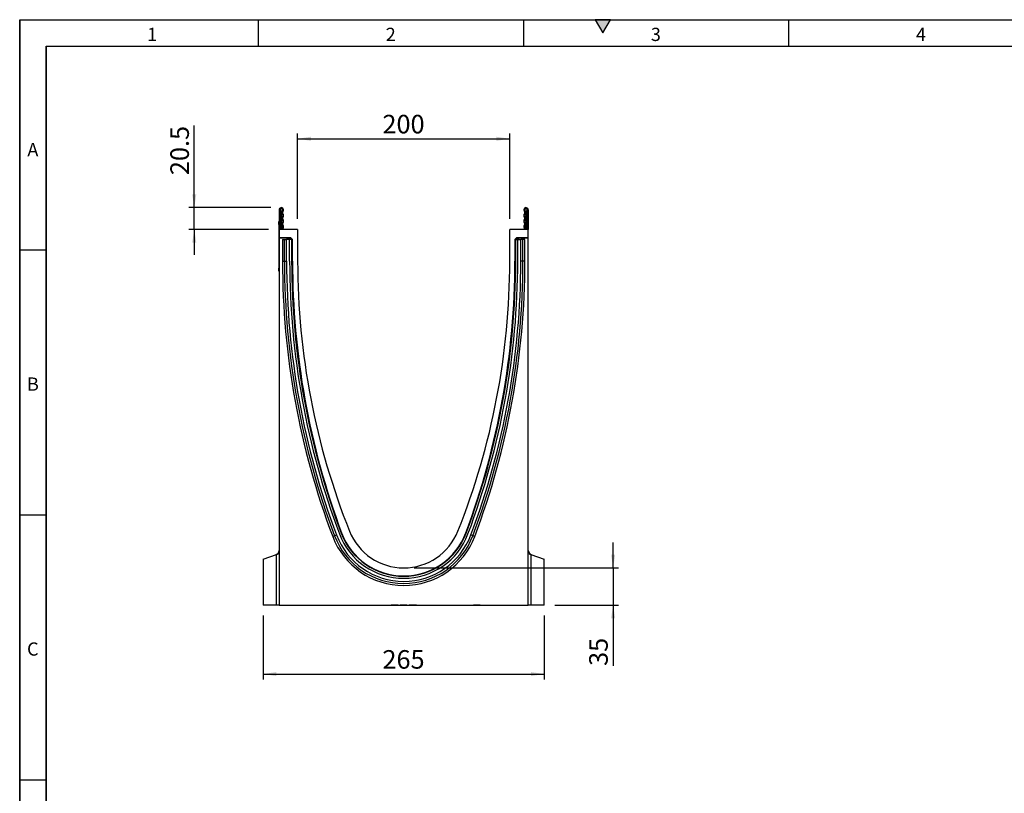
# Model space of a CAD drawing. Units: millimetres. Extents: x 75 to 2100, y 0 to 1460.
# Drawn here: x 75 to 1004, y 730 to 1460 of the extents above; entities that cross this region are included whole.
import ezdxf

# ---------------------------------------------------------------- set-up
doc = ezdxf.new("R2010")
doc.units = ezdxf.units.MM
doc.header["$LTSCALE"] = 5
doc.layers.get('0').update_dxf_attribs({"color": 1})
doc.layers.add('133572', color=7, linetype='Continuous')
doc.layers.add('DIMENSION', color=3, linetype='Continuous')
doc.styles.add('SLDTEXTSTYLE0', font='TXT', dxfattribs={"width": 0.605})
doc.dimstyles.new('SLDDIMSTYLE0', dxfattribs={"dimtxt": 17.5, "dimasz": 12.5, "dimexe": 0, "dimexo": 0.0625, "dimgap": 4.375, "dimtad": 1, "dimrnd": 1e-09, "dimzin": 12, "dimdsep": 46, "dimtxsty": 'SLDTEXTSTYLE0', "dimsah": 1, "dimcen": 0.09, "dimadec": 0, "dimazin": 3, "dimtfac": 1, "dimtofl": 0, "dimtmove": 0, "dimatfit": 3, "dimfxl": 0, "dimfrac": 2, "dimtolj": 1, "dimtzin": 12, "dimarcsym": 0})
doc.dimstyles.new('SLDDIMSTYLE2', dxfattribs={"dimtxt": 17.5, "dimasz": 12.5, "dimexe": 0, "dimexo": 0.0625, "dimgap": 4.375, "dimtad": 1, "dimdec": 1, "dimrnd": 1e-09, "dimzin": 12, "dimdsep": 46, "dimtxsty": 'SLDTEXTSTYLE0', "dimsah": 1, "dimcen": 0.09, "dimadec": 0, "dimazin": 3, "dimtfac": 1, "dimtdec": 1, "dimtmove": 0, "dimatfit": 0, "dimfxl": 0, "dimfrac": 2, "dimtolj": 1, "dimtzin": 12, "dimarcsym": 0})
doc.dimstyles.new('SLDDIMSTYLE3', dxfattribs={"dimtxt": 17.5, "dimasz": 12.5, "dimexe": 0, "dimexo": 0.0625, "dimgap": 4.375, "dimtad": 1, "dimrnd": 1e-09, "dimzin": 12, "dimdsep": 46, "dimtxsty": 'SLDTEXTSTYLE0', "dimsah": 1, "dimcen": 0.09, "dimadec": 0, "dimazin": 3, "dimtfac": 1, "dimtmove": 0, "dimatfit": 0, "dimfxl": 0, "dimfrac": 2, "dimtolj": 1, "dimtzin": 12, "dimarcsym": 0})

# ---------------------------------------------------------------- blocks, each defined once
blk = doc.blocks.new('1033406-M_004__D_5')
at = {"layer": 'DIMENSION'}
for p, q in [((239.62, 1282.62), (239.62, 1360.13)), ((311.75, 1282.62), (234.62, 1282.62)), ((239.62, 1262.12), (239.62, 1282.62)), ((309.62, 1262.12), (234.62, 1262.12)), ((239.62, 1262.12), (239.62, 1238.08))]:
    blk.add_line(p, q, dxfattribs=at)
for points in [[(239.62, 1282.62), (241.55, 1295.12), (237.7, 1295.12)], [(239.62, 1262.12), (237.7, 1249.62), (241.55, 1249.62)]]:
    blk.add_solid(points, dxfattribs=at)
at = {"layer": 'DIMENSION', "insert": (217.06, 1313.34), "char_height": 17.5, "attachment_point": 1, "rotation": 90, "style": 'SLDTEXTSTYLE0'}
blk.add_mtext('20.5', dxfattribs=at)
blk = doc.blocks.new('1033406-M_004__D_6')
at = {"layer": 'DIMENSION'}
for p, q in [((337.12, 1272.12), (337.12, 1352.62)), ((337.12, 1347.62), (537.12, 1347.62)), ((537.12, 1272.12), (537.12, 1352.62))]:
    blk.add_line(p, q, dxfattribs=at)
for points in [[(337.12, 1347.62), (349.62, 1345.7), (349.62, 1349.54)], [(537.12, 1347.62), (524.62, 1349.54), (524.62, 1345.7)]]:
    blk.add_solid(points, dxfattribs=at)
at = {"layer": 'DIMENSION', "insert": (417.07, 1370.18), "char_height": 17.5, "attachment_point": 1, "style": 'SLDTEXTSTYLE0'}
blk.add_mtext('200', dxfattribs=at)
blk = doc.blocks.new('1033406-M_004__D_7')
at = {"layer": 'DIMENSION'}
for p, q in [((304.62, 897.62), (304.62, 837.49)), ((569.62, 897.62), (569.62, 837.49)), ((304.62, 842.49), (569.62, 842.49))]:
    blk.add_line(p, q, dxfattribs=at)
for points in [[(304.62, 842.49), (317.12, 840.57), (317.12, 844.41)], [(569.62, 842.49), (557.12, 844.41), (557.12, 840.57)]]:
    blk.add_solid(points, dxfattribs=at)
at = {"layer": 'DIMENSION', "insert": (417.07, 865.05), "char_height": 17.5, "attachment_point": 1, "style": 'SLDTEXTSTYLE0'}
blk.add_mtext('265', dxfattribs=at)
blk = doc.blocks.new('1033406-M_004__D_8')
at = {"layer": 'DIMENSION'}
for p, q in [((634.62, 942.62), (634.62, 966.66)), ((447.12, 942.62), (639.62, 942.62)), ((634.62, 942.62), (634.62, 907.62)), ((579.62, 907.62), (639.62, 907.62)), ((634.62, 907.62), (634.62, 850.16))]:
    blk.add_line(p, q, dxfattribs=at)
for points in [[(634.62, 942.62), (636.55, 955.12), (632.7, 955.12)], [(634.62, 907.62), (632.7, 895.12), (636.55, 895.12)]]:
    blk.add_solid(points, dxfattribs=at)
at = {"layer": 'DIMENSION', "insert": (612.06, 850.16), "char_height": 17.5, "attachment_point": 1, "rotation": 90, "style": 'SLDTEXTSTYLE0'}
blk.add_mtext('35', dxfattribs=at)
blk = doc.blocks.new('1033406-M_004_Side_view')
for p, q in [((-183.46, 372.88), (-183.46, 354.5)), ((-182.46, 372.88), (-183.46, 372.88)), ((-182.46, 372.88), (-182.46, 354.5)), ((-182.21, 372.42), (-182.21, 370.62)), ((50.29, 370.62), (50.29, 372.42)), ((50.54, 372.88), (51.54, 372.88)), ((50.54, 372.88), (50.54, 354.5)), ((51.54, 372.88), (51.54, 354.5)), ((-182.21, 370.62), (-182.46, 370.62)), ((-182.21, 370.62), (-182.21, 354.5)), ((-181.46, 370.62), (-182.21, 370.62)), ((-181.46, 371.12), (-181.46, 370.62)), ((-181.46, 354.5), (-181.46, 370.62)), ((49.54, 370.62), (49.54, 371.12)), ((49.54, 354.5), (49.54, 370.62)), ((50.29, 370.62), (49.54, 370.62)), ((50.54, 370.62), (50.29, 370.62)), ((50.29, 354.5), (50.29, 370.62)), ((-183.66, 362), (-183.46, 362)), ((-183.66, 359), (-183.66, 362)), ((-183.66, 359), (-183.66, 318)), ((-183.46, 359), (-183.66, 359)), ((-165.96, 354.5), (-183.46, 354.5)), ((-183.46, 354.5), (-183.46, 346.6)), ((-165.96, 354.5), (-165.96, 324.5)), ((34.04, 324.5), (34.04, 354.5)), ((51.54, 354.5), (34.04, 354.5)), ((51.54, 346.6), (51.54, 354.5)), ((-172.74, 346.6), (-183.46, 346.6)), ((-183.46, 346.29), (-183.46, 346.6)), ((-173.48, 346.29), (-183.46, 346.29)), ((-183.46, 346.29), (-183.46, 0)), ((-180.27, 344.9), (-180.27, 324.5)), ((-180.27, 344.9), (-178.42, 344.9)), ((-178.42, 344.9), (-176.4, 344.9)), ((-178.42, 324.5), (-178.42, 344.9)), ((-173.51, 344.9), (-176.4, 344.9)), ((-176.4, 324.5), (-176.4, 344.9)), ((-174.48, 344.9), (-174.48, 345.29)), ((-174.34, 345.14), (-174.48, 345.29)), ((-174.34, 344.9), (-174.34, 345.14)), ((-173.34, 345.14), (-174.34, 345.14)), ((-173.51, 324.5), (-173.51, 344.9)), ((-171.61, 344.9), (-173.51, 344.9)), ((-173.48, 346.29), (-173.34, 346.14)), ((-173.34, 346.14), (-173.2, 346.14)), ((-173.34, 345.14), (-173.34, 346.14)), ((-173.34, 345.14), (-173.34, 344.9)), ((-173.2, 345.14), (-173.34, 345.14)), ((-173.2, 346.14), (-172.74, 346.6)), ((-173.2, 345.14), (-173.2, 346.14)), ((-173.2, 345.14), (-172.5, 345.85)), ((-172.96, 344.9), (-173.2, 345.14)), ((-172.04, 346.31), (-172.5, 345.85)), ((-172.5, 345.85), (-171.58, 344.93)), ((-172.04, 346.31), (-171.12, 345.39)), ((-171.61, 344.9), (-171.58, 344.93)), ((-171.61, 344.9), (-171.31, 344.9)), ((-171.61, 324.5), (-171.61, 344.9)), ((-171.58, 344.93), (-171.12, 345.39)), ((-171.55, 344.9), (-171.58, 344.93)), ((-171.31, 324.5), (-171.31, 344.9)), ((-171.31, 344.9), (-170.95, 344.9)), ((-170.83, 344.69), (-170.91, 344.61)), ((-170.83, 324.5), (-170.83, 344.69)), ((38.9, 344.68), (38.9, 324.5)), ((38.98, 344.61), (38.9, 344.68)), ((39.39, 344.9), (39.02, 344.9)), ((39.2, 345.39), (40.11, 346.31)), ((39.2, 345.39), (39.65, 344.93)), ((39.39, 324.5), (39.39, 344.9)), ((39.69, 344.9), (39.39, 344.9)), ((39.65, 344.93), (39.62, 344.9)), ((39.65, 344.93), (40.57, 345.85)), ((39.65, 344.93), (39.69, 344.9)), ((39.69, 344.9), (41.59, 344.9)), ((39.69, 324.5), (39.69, 344.9)), ((40.57, 345.85), (40.11, 346.31)), ((40.57, 345.85), (41.28, 345.14)), ((51.54, 346.6), (40.82, 346.6)), ((40.82, 346.6), (41.28, 346.14)), ((41.28, 345.14), (41.04, 344.9)), ((41.28, 346.14), (41.41, 346.14)), ((41.28, 346.14), (41.28, 345.14)), ((41.41, 345.14), (41.28, 345.14)), ((41.41, 346.14), (41.56, 346.29)), ((41.41, 346.14), (41.41, 345.14)), ((42.41, 345.14), (41.41, 345.14)), ((41.41, 344.9), (41.41, 345.14)), ((51.54, 346.29), (41.56, 346.29)), ((41.59, 324.5), (41.59, 344.9)), ((41.59, 344.9), (44.48, 344.9)), ((42.56, 345.29), (42.41, 345.14)), ((42.41, 345.14), (42.41, 344.9)), ((42.56, 345.29), (42.56, 344.9)), ((46.49, 344.9), (44.48, 344.9)), ((44.48, 324.5), (44.48, 344.9)), ((48.35, 344.9), (46.49, 344.9)), ((46.49, 324.5), (46.49, 344.9)), ((48.35, 324.5), (48.35, 344.9)), ((51.54, 346.29), (51.54, 346.6)), ((51.54, 0), (51.54, 346.29)), ((-183.66, 315), (-183.66, 318)), ((-183.66, 318), (-183.46, 318)), ((-180.27, 324.5), (-178.42, 324.5)), ((-178.42, 324.5), (-176.4, 324.5)), ((-171.61, 324.5), (-171.31, 324.5)), ((-171.31, 324.5), (-170.91, 324.5)), ((-170.91, 324.5), (-170.83, 324.5)), ((38.98, 324.5), (38.9, 324.5)), ((39.39, 324.5), (38.98, 324.5)), ((39.69, 324.5), (39.39, 324.5)), ((46.49, 324.5), (44.48, 324.5)), ((48.35, 324.5), (46.49, 324.5)), ((-183.46, 315), (-183.66, 315)), ((-132.92, 64.75), (-131.18, 65.4)), ((-131.18, 65.4), (-129.3, 66.11)), ((-124.82, 67.8), (-124.54, 67.91)), ((-124.59, 68.11), (-124.53, 68.13)), ((-124.54, 67.91), (-124.52, 67.92)), ((-7.39, 67.91), (-7.41, 67.92)), ((-7.33, 68.11), (-7.4, 68.13)), ((-7.11, 67.8), (-7.39, 67.91)), ((-0.74, 65.4), (-2.63, 66.11)), ((0.99, 64.75), (-0.74, 65.4)), ((-198.46, 43.13), (-185.84, 47.72)), ((-185.84, 47.72), (-183.46, 48.59)), ((-185.84, 0), (-185.84, 47.72)), ((51.54, 48.59), (53.92, 47.72)), ((53.92, 47.72), (66.54, 43.13)), ((53.92, 47.72), (53.92, 0)), ((-198.46, 43.13), (-198.46, 0)), ((66.54, 0), (66.54, 43.13)), ((-185.84, 0), (-198.46, 0)), ((-183.46, 0), (-185.84, 0)), ((-183.46, 0), (51.54, 0)), ((-176.91, 0), (-176.91, -0.11)), ((-176.24, -0.1), (-176.24, 0)), ((-172.71, -0.1), (-172.71, 0)), ((-172.1, -0.1), (-172.1, 0)), ((-172.05, -0.11), (-172.05, 0)), ((-172.05, -0.1), (-172.05, 0)), ((-171.73, -0.11), (-171.73, 0)), ((-171.73, -0.1), (-171.73, 0)), ((-171.49, -0.11), (-171.49, 0)), ((-171.49, -0.1), (-171.49, 0)), ((-171.28, -0.1), (-171.28, 0)), ((-171.26, -0.11), (-171.26, 0)), ((-170.72, -0.1), (-170.72, 0)), ((-170.7, -0.11), (-170.7, 0)), ((-170.07, -0.1), (-170.07, 0)), ((-170.04, -0.11), (-170.04, 0)), ((-169.84, -0.1), (-169.84, 0)), ((-168.92, -0.1), (-168.92, 0)), ((-168.55, -0.1), (-168.55, 0)), ((-168.08, -0.1), (-168.08, 0)), ((-168.05, -0.11), (-168.05, 0)), ((-167.87, -0.1), (-167.87, 0)), ((-167.21, -0.1), (-167.21, 0)), ((-167.18, -0.11), (-167.18, 0)), ((-166.69, -0.1), (-166.69, 0)), ((-166.17, -0.1), (-166.17, 0)), ((-165.99, -0.11), (-165.99, 0)), ((-165.94, -0.1), (-165.94, 0)), ((-165.17, -0.1), (-165.17, 0)), ((-164.58, -0.1), (-164.58, 0)), ((-164.35, -0.11), (-164.35, 0)), ((-162.89, -0.1), (-162.89, 0)), ((-162.35, 0), (-162.35, -0.11)), ((-162.16, -0.1), (-162.16, 0)), ((-161.53, -0.1), (-161.53, 0)), ((-159.74, -0.1), (-159.74, 0)), ((-159.69, -0.11), (-159.69, 0)), ((-159.64, -0.1), (-159.64, 0)), ((-158.08, -0.1), (-158.08, 0)), ((-157.86, -0.11), (-157.86, 0)), ((-157.29, -0.1), (-157.29, 0)), ((-156.55, -0.1), (-156.55, 0)), ((-155.64, -0.1), (-155.64, 0)), ((-155.53, -0.11), (-155.53, 0)), ((-154.12, -0.1), (-154.12, 0)), ((-153.82, -0.11), (-153.82, 0)), ((-153.32, 0), (-153.32, -0.11)), ((-153.14, -0.1), (-153.14, 0)), ((-152.53, -0.1), (-152.53, 0)), ((-151.24, -0.1), (-151.24, 0)), ((-151.05, -0.11), (-151.05, 0)), ((-150.4, -0.1), (-150.4, 0)), ((-150.09, -0.1), (-150.09, 0)), ((-149.88, -0.1), (-149.88, 0)), ((-149.35, -0.1), (-149.35, 0)), ((-149.26, -0.11), (-149.26, 0)), ((-148.61, -0.1), (-148.61, 0)), ((-148, -0.1), (-148, 0)), ((-147.89, -0.11), (-147.89, 0)), ((-147.75, -0.1), (-147.75, 0)), ((-147.23, -0.1), (-147.23, 0)), ((-147.12, -0.11), (-147.12, 0)), ((-146.43, -0.1), (-146.43, 0)), ((-145.82, -0.1), (-145.82, 0)), ((-145.71, -0.11), (-145.71, 0)), ((-145.66, -0.1), (-145.66, 0)), ((-145.48, -0.1), (-145.48, 0)), ((-144.95, -0.1), (-144.95, 0)), ((-144.83, -0.11), (-144.83, 0)), ((-144.08, -0.1), (-144.08, 0)), ((-143.45, -0.1), (-143.45, 0)), ((-143.32, -0.11), (-143.32, 0)), ((-143.31, -0.1), (-143.31, 0)), ((-143.14, -0.1), (-143.14, 0)), ((-142.6, -0.1), (-142.6, 0)), ((-142.49, -0.11), (-142.49, 0)), ((-141.73, -0.1), (-141.73, 0)), ((-141.1, -0.1), (-141.1, 0)), ((-140.97, -0.11), (-140.97, 0)), ((-140.88, -0.1), (-140.88, 0)), ((-140.73, -0.1), (-140.73, 0)), ((-140.21, -0.1), (-140.21, 0)), ((-140.08, -0.11), (-140.08, 0)), ((-139.28, -0.1), (-139.28, 0)), ((-138.67, -0.1), (-138.67, 0)), ((-138.53, -0.11), (-138.53, 0)), ((-137.84, 0), (-137.84, -0.11)), ((-137.77, -0.1), (-137.77, 0)), ((-137.37, -0.1), (-137.37, 0)), ((-136.01, -0.1), (-136.01, 0)), ((-135.93, -0.1), (-135.93, 0)), ((-135.8, -0.1), (-135.8, 0)), ((-135.28, -0.1), (-135.28, 0)), ((-135.13, -0.11), (-135.13, 0)), ((-134.27, -0.1), (-134.27, 0)), ((-133.65, -0.1), (-133.65, 0)), ((-133.49, -0.11), (-133.49, 0)), ((-133.31, -0.1), (-133.31, 0)), ((-133.26, -0.1), (-133.26, 0)), ((-133.14, -0.1), (-133.14, 0)), ((-132.61, -0.1), (-132.61, 0)), ((-132.45, -0.11), (-132.45, 0)), ((-131.57, -0.1), (-131.57, 0)), ((-130.94, -0.1), (-130.94, 0)), ((-130.77, -0.11), (-130.77, 0)), ((-129.65, 0), (-129.65, -0.11)), ((-129.6, -0.1), (-129.6, 0)), ((-129.22, -0.1), (-129.22, 0)), ((-127.96, 0), (-127.96, -0.11)), ((-127.88, -0.1), (-127.88, 0)), ((-127.35, -0.1), (-127.35, 0)), ((-127.14, -0.1), (-127.14, 0)), ((-127.11, -0.1), (-127.11, 0)), ((-126.18, -0.1), (-126.18, 0)), ((-125.55, -0.1), (-125.55, 0)), ((-125.35, -0.11), (-125.35, 0)), ((-125.16, 0), (-125.16, -0.11)), ((-125.09, -0.1), (-125.09, 0)), ((-124.57, -0.1), (-124.57, 0)), ((-124.33, -0.1), (-124.33, 0)), ((-124.23, -0.1), (-124.23, 0)), ((-123.35, -0.1), (-123.35, 0)), ((-122.73, -0.1), (-122.73, 0)), ((-122.51, -0.11), (-122.51, 0)), ((-122.2, 0), (-122.2, -0.11)), ((-122.13, -0.1), (-122.13, 0)), ((-121.61, -0.1), (-121.61, 0)), ((-121.37, -0.1), (-121.37, 0)), ((-121.28, -0.1), (-121.28, 0)), ((-120.39, -0.1), (-120.39, 0)), ((-119.77, -0.1), (-119.77, 0)), ((-119.55, -0.11), (-119.55, 0)), ((-77.89, -0.1), (-77.89, 0)), ((-74.51, -0.1), (-74.51, 0)), ((-71.14, -0.1), (-71.14, 0)), ((-69.34, 0), (-69.34, -0.1)), ((-63.04, -0.1), (-63.04, 0)), ((-60.79, 0), (-60.79, -0.1)), ((-54.04, -0.1), (-54.04, 0)), ((0, 0), (0, -0.13)), ((6, -0.13), (6, 0)), ((53.92, 0), (51.54, 0)), ((66.54, 0), (53.92, 0)), ((-176.24, -0.1), (-172.71, -0.1)), ((-176.23, -0.1), (-176.23, -0.11)), ((-175.61, -0.1), (-175.61, -0.11)), ((-175.19, -0.11), (-175.19, -0.1)), ((-174.91, -0.1), (-174.91, -0.11)), ((-173.22, -0.1), (-173.22, -0.11)), ((-172.88, -0.1), (-172.88, -0.11)), ((-172.1, -0.1), (-172.05, -0.1)), ((-172.01, -0.1), (-172.01, -0.11)), ((-171.31, -0.1), (-171.31, -0.11)), ((-170.02, -0.1), (-169.84, -0.1)), ((-169.84, -0.1), (-168.92, -0.1)), ((-169.76, -0.1), (-169.76, -0.11)), ((-168.63, -0.1), (-168.63, -0.11)), ((-168.03, -0.1), (-167.87, -0.1)), ((-168, -0.11), (-168, -0.1)), ((-166.69, -0.1), (-166.17, -0.1)), ((-165.97, -0.1), (-165.94, -0.1)), ((-165.17, -0.1), (-164.58, -0.1)), ((-164.33, -0.1), (-162.89, -0.1)), ((-164.2, -0.1), (-164.2, -0.11)), ((-162.89, -0.1), (-162.37, -0.1)), ((-162.6, -0.1), (-162.6, -0.11)), ((-158.57, -0.1), (-158.57, -0.11)), ((-157.84, -0.1), (-157.29, -0.1)), ((-157.61, -0.11), (-157.61, -0.1)), ((-156.55, -0.1), (-155.64, -0.1)), ((-156.2, -0.1), (-156.2, -0.11)), ((-153.79, -0.1), (-153.35, -0.1)), ((-152.53, -0.1), (-151.24, -0.1)), ((-152.38, -0.1), (-152.38, -0.11)), ((-151.04, -0.1), (-150.4, -0.1)), ((-150.91, -0.1), (-150.91, -0.11)), ((-150.4, -0.1), (-150.09, -0.1)), ((-150.14, -0.1), (-150.14, -0.11)), ((-149.25, -0.1), (-148.61, -0.1)), ((-148.62, -0.1), (-148.62, -0.11)), ((-147.98, -0.1), (-147.94, -0.1)), ((-147.11, -0.1), (-146.43, -0.1)), ((-146.19, -0.1), (-146.19, -0.11)), ((-145.87, -0.1), (-145.84, -0.1)), ((-145.69, -0.1), (-145.66, -0.1)), ((-144.82, -0.1), (-144.08, -0.1)), ((-143.79, -0.1), (-143.79, -0.11)), ((-143.53, -0.1), (-143.47, -0.1)), ((-142.47, -0.1), (-141.73, -0.1)), ((-141.26, -0.1), (-141.26, -0.11)), ((-141.02, -0.1), (-140.88, -0.1)), ((-140.06, -0.1), (-139.28, -0.1)), ((-137.37, -0.1), (-136.01, -0.1)), ((-136.09, -0.1), (-136.09, -0.11)), ((-136.01, -0.1), (-135.93, -0.1)), ((-135.21, -0.1), (-134.27, -0.1)), ((-135.14, -0.1), (-135.14, -0.11)), ((-133.47, -0.1), (-133.31, -0.1)), ((-133.34, -0.1), (-133.34, -0.11)), ((-133.31, -0.1), (-133.26, -0.1)), ((-132.45, -0.1), (-131.57, -0.1)), ((-129.22, -0.1), (-127.97, -0.1)), ((-127.14, -0.1), (-127.11, -0.1)), ((-127.11, -0.1), (-126.18, -0.1)), ((-126.91, -0.11), (-126.91, -0.1)), ((-126.76, -0.1), (-126.76, -0.11)), ((-125.34, -0.1), (-125.17, -0.1)), ((-124.33, -0.1), (-124.23, -0.1)), ((-124.23, -0.1), (-123.35, -0.1)), ((-123.97, -0.11), (-123.97, -0.1)), ((-123.75, -0.1), (-123.75, -0.11)), ((-122.5, -0.1), (-122.21, -0.1)), ((-121.37, -0.1), (-121.28, -0.1)), ((-121.28, -0.1), (-120.39, -0.1)), ((-120.97, -0.11), (-120.97, -0.1)), ((-74.51, -0.1), (-77.89, -0.1)), ((-71.14, -0.1), (-74.51, -0.1)), ((-63.04, -0.1), (-69.34, -0.1)), ((-54.04, -0.1), (-60.79, -0.1)), ((6, -0.13), (0, -0.13))]:
    blk.add_line(p, q)
for centre, radius, start, end in [((-181.34, 372.88), 2.12, 313.60444, 180), ((-181.34, 372.88), 1.13, 313.60444, 180), ((-181.96, 372.86), 0.5, 180, 240), ((-182.96, 371.12), 1.5, 0, 60), ((-178.89, 370.31), 2.42, 133.60444, 224.48011), ((49.41, 372.88), 2.12, 0, 226.39556), ((49.41, 372.88), 1.13, 0, 226.39556), ((46.97, 370.31), 2.42, 315.51989, 46.39556), ((51.04, 371.12), 1.5, 120, 180), ((50.04, 372.86), 0.5, 300, 0), ((-178.89, 364.93), 2.42, 135.51989, 224.48011), ((-181.63, 367.62), 1.42, 315.51989, 44.48011), ((-181.63, 362.24), 1.42, 315.51989, 44.48011), ((-178.89, 370.31), 1.42, 133.60444, 224.48011), ((-178.89, 364.93), 1.42, 135.51989, 224.48011), ((-181.63, 367.62), 2.42, 315.51989, 44.48011), ((-181.63, 362.24), 2.42, 315.51989, 44.48011), ((49.71, 367.62), 2.42, 135.51989, 224.48011), ((49.71, 362.24), 2.42, 135.51989, 224.48011), ((46.97, 370.31), 1.42, 315.51989, 46.39556), ((46.97, 364.93), 1.42, 315.51989, 44.48011), ((49.71, 367.62), 1.42, 135.51989, 224.48011), ((49.71, 362.24), 1.42, 135.51989, 224.48011), ((46.97, 364.93), 2.42, 315.51989, 44.48011), ((-178.89, 359.55), 2.42, 135.51989, 224.48011), ((-179.35, 354.36), 1.96, 132.43144, 175.96337), ((-181.63, 356.86), 1.42, 312.43144, 44.48011), ((-178.89, 359.55), 1.42, 135.51989, 224.48011), ((-179.35, 354.36), 0.962, 132.43144, 171.7451), ((-181.63, 356.86), 2.42, 312.43144, 44.48011), ((49.71, 356.86), 2.42, 135.51989, 227.56856), ((46.97, 359.55), 1.42, 315.51989, 44.48011), ((47.43, 354.36), 0.962, 8.2549, 47.56856), ((49.71, 356.86), 1.42, 135.51989, 227.56856), ((46.97, 359.55), 2.42, 315.51989, 44.48011), ((47.43, 354.36), 1.96, 4.03663, 47.56856), ((-173.34, 345.14), 1, 90.04597, 179.95403), ((-173.2, 345.14), 1, 45.01623, 89.95601), ((41.28, 345.14), 1, 90.04399, 135.023), ((41.41, 345.14), 1, 0.04597, 89.95403), ((555.82, 324.5), 736.1, 180, 200.66344), ((555.82, 324.5), 734.24, 180, 200.66344), ((555.82, 324.5), 732.23, 180, 200.66344), ((555.82, 324.5), 729.34, 180, 200.66344), ((555.82, 324.5), 727.44, 180, 200.66344), ((555.82, 324.5), 727.14, 180, 200.66344), ((562.1, 324.5), 732.93, 180, 200.47417), ((522.54, 324.5), 688.51, 180, 201.7257), ((-654.47, 324.5), 688.51, 338.2743, 0), ((-694.03, 324.5), 732.93, 339.52583, 0), ((-687.75, 324.5), 727.14, 339.33656, 0), ((-687.75, 324.5), 727.44, 339.33656, 0), ((-687.75, 324.5), 729.34, 339.33656, 0), ((-687.75, 324.5), 732.23, 339.33656, 0), ((-687.75, 324.5), 734.24, 339.33656, 0), ((-687.75, 324.5), 736.1, 339.33656, 0), ((-65.96, 90), 69.7, 200.66344, 339.33656), ((-65.96, 90), 67.69, 200.66344, 339.33656), ((-65.96, 90), 64.8, 200.66344, 339.33656), ((-65.96, 90), 62.9, 200.66344, 339.33656), ((-65.96, 90), 62.6, 200.66344, 339.33656), ((-65.96, 90), 62.52, 200.47417, 339.52583), ((-65.96, 90), 55, 201.7257, 338.2743), ((-65.96, 90), 71.56, 200.66344, 339.33656), ((-188.43, 52.1), 5, 290, 353.77842), ((56.51, 52.1), 5, 186.22158, 250)]:
    blk.add_arc(centre, radius, start, end)
for centre, major_axis, start_param, end_param in [((-173.48, 345.29), (0.708, -0.708), 2.356537, 3.926648), ((-172.74, 345.6), (-0.708, -0.708), 3.141935, 3.926648), ((-171.83, 344.68), (0.708, 0.708), 5.49813, 6.283528), ((39.9, 344.68), (0.708, -0.708), 3.141935, 3.926648), ((40.82, 345.6), (-0.708, 0.708), 5.49813, 6.283528), ((41.56, 345.29), (-0.708, -0.708), 2.356537, 3.926648)]:
    blk.add_ellipse(centre, major_axis=major_axis, ratio=0.999315, start_param=start_param, end_param=end_param)
for points, knots in [([(-176.9, -0.1), (-176.9, -0.1), (-176.9, -0.1), (-176.86, -0.1), (-176.73, -0.1), (-176.56, -0.1), (-176.4, -0.1), (-176.3, -0.1), (-176.24, -0.1)], [0, 0, 0, 0, 0.129376, 0.329139, 0.527745, 0.684766, 0.842379, 1, 1, 1, 1]), ([(-172.71, -0.1), (-172.65, -0.1), (-172.54, -0.1), (-172.36, -0.1), (-172.2, -0.1), (-172.11, -0.1), (-172.1, -0.1), (-172.1, -0.1)], [0, 0, 0, 0, 0.187146, 0.374171, 0.560122, 0.779517, 1, 1, 1, 1]), ([(-172.01, -0.1), (-171.99, -0.1), (-171.92, -0.1), (-171.83, -0.1), (-171.76, -0.1), (-171.74, -0.1), (-171.73, -0.1)], [0, 0, 0, 0, 0.127448, 0.466441, 0.733358, 1, 1, 1, 1]), ([(-171.69, -0.1), (-171.68, -0.1), (-171.61, -0.1), (-171.53, -0.1), (-171.5, -0.1), (-171.49, -0.1)], [0, 0, 0, 0, 0.104537, 0.551695, 1, 1, 1, 1]), ([(-171.45, -0.1), (-171.41, -0.1), (-171.33, -0.1), (-171.29, -0.1), (-171.28, -0.1)], [0, 0, 0, 0, 0.460132, 1, 1, 1, 1]), ([(-171.23, -0.1), (-171.16, -0.1), (-170.99, -0.1), (-170.81, -0.1), (-170.75, -0.1), (-170.72, -0.1)], [0, 0, 0, 0, 0.240878, 0.620228, 1, 1, 1, 1]), ([(-170.66, -0.1), (-170.58, -0.1), (-170.38, -0.1), (-170.18, -0.1), (-170.11, -0.1), (-170.07, -0.1)], [0, 0, 0, 0, 0.2842759, 0.6419286, 1, 1, 1, 1]), ([(-168.92, -0.1), (-168.85, -0.1), (-168.73, -0.1), (-168.6, -0.1), (-168.55, -0.1)], [0, 0, 0, 0, 0.560288, 1, 1, 1, 1]), ([(-168.55, -0.1), (-168.49, -0.1), (-168.37, -0.1), (-168.23, -0.1), (-168.13, -0.1), (-168.1, -0.1), (-168.08, -0.1)], [0, 0, 0, 0, 0.27962, 0.559572, 0.779788, 1, 1, 1, 1]), ([(-167.87, -0.1), (-167.8, -0.1), (-167.65, -0.1), (-167.43, -0.1), (-167.27, -0.1), (-167.23, -0.1), (-167.21, -0.1)], [0, 0, 0, 0, 0.280954, 0.560213, 0.779918, 1, 1, 1, 1]), ([(-167.15, -0.1), (-167.13, -0.1), (-167.05, -0.1), (-166.9, -0.1), (-166.77, -0.1), (-166.72, -0.1), (-166.69, -0.1)], [0, 0, 0, 0, 0.089046, 0.359333, 0.679085, 1, 1, 1, 1]), ([(-166.17, -0.1), (-166.14, -0.1), (-166.07, -0.1), (-166, -0.1), (-165.99, -0.1), (-165.99, -0.1)], [0, 0, 0, 0, 0.362237, 0.724397, 1, 1, 1, 1]), ([(-165.94, -0.1), (-165.89, -0.1), (-165.77, -0.1), (-165.59, -0.1), (-165.4, -0.1), (-165.26, -0.1), (-165.2, -0.1), (-165.17, -0.1)], [0, 0, 0, 0, 0.187182, 0.37394, 0.559851, 0.779605, 1, 1, 1, 1]), ([(-164.58, -0.1), (-164.52, -0.1), (-164.42, -0.1), (-164.35, -0.1), (-164.35, -0.1), (-164.35, -0.1)], [0, 0, 0, 0, 0.605452, 0.84333, 1, 1, 1, 1]), ([(-162.35, -0.1), (-162.35, -0.1), (-162.36, -0.1), (-162.33, -0.1), (-162.26, -0.1), (-162.19, -0.1), (-162.16, -0.1)], [0, 0, 0, 0, 0.00994, 0.394231, 0.697019, 1, 1, 1, 1]), ([(-162.16, -0.1), (-162.12, -0.1), (-162.03, -0.1), (-161.9, -0.1), (-161.74, -0.1), (-161.62, -0.1), (-161.53, -0.1)], [0, 0, 0, 0, 0.186545, 0.372122, 0.559086, 1, 1, 1, 1]), ([(-161.53, -0.1), (-161.43, -0.1), (-161.23, -0.1), (-160.89, -0.1), (-160.59, -0.1), (-160.32, -0.1), (-160.1, -0.1), (-159.86, -0.1), (-159.78, -0.1), (-159.74, -0.1)], [0, 0, 0, 0, 0.187092, 0.374052, 0.561087, 0.671339, 0.781635, 0.891833, 1, 1, 1, 1]), ([(-159.64, -0.1), (-159.53, -0.1), (-159.29, -0.1), (-158.95, -0.1), (-158.61, -0.1), (-158.31, -0.1), (-158.16, -0.1), (-158.08, -0.1)], [0, 0, 0, 0, 0.186793, 0.373457, 0.560114, 0.779964, 1, 1, 1, 1]), ([(-158.08, -0.1), (-158.03, -0.1), (-157.93, -0.1), (-157.86, -0.1), (-157.86, -0.1), (-157.87, -0.1)], [0, 0, 0, 0, 0.414794, 0.82927, 1, 1, 1, 1]), ([(-157.29, -0.1), (-157.24, -0.1), (-157.14, -0.1), (-156.98, -0.1), (-156.8, -0.1), (-156.66, -0.1), (-156.59, -0.1), (-156.55, -0.1)], [0, 0, 0, 0, 0.187126, 0.37394, 0.560055, 0.779679, 1, 1, 1, 1]), ([(-155.64, -0.1), (-155.61, -0.1), (-155.55, -0.1), (-155.54, -0.1), (-155.54, -0.1)], [0, 0, 0, 0, 0.559852, 1, 1, 1, 1]), ([(-155.49, -0.1), (-155.33, -0.1), (-155.04, -0.1), (-154.66, -0.1), (-154.35, -0.1), (-154.2, -0.1), (-154.12, -0.1)], [0, 0, 0, 0, 0.297194, 0.531435, 0.765616, 1, 1, 1, 1]), ([(-154.12, -0.1), (-154.06, -0.1), (-153.93, -0.1), (-153.83, -0.1), (-153.83, -0.1), (-153.83, -0.1)], [0, 0, 0, 0, 0.376261, 0.752303, 1, 1, 1, 1]), ([(-153.31, -0.1), (-153.31, -0.1), (-153.31, -0.1), (-153.27, -0.1), (-153.19, -0.1), (-153.14, -0.1)], [0, 0, 0, 0, 0.166911, 0.445409, 1, 1, 1, 1]), ([(-153.14, -0.1), (-153.09, -0.1), (-153, -0.1), (-152.87, -0.1), (-152.76, -0.1), (-152.64, -0.1), (-152.57, -0.1), (-152.53, -0.1)], [0, 0, 0, 0, 0.2490912, 0.3739889, 0.4991439, 0.7494437, 1, 1, 1, 1]), ([(-151.24, -0.1), (-151.2, -0.1), (-151.13, -0.1), (-151.06, -0.1), (-151.06, -0.1), (-151.06, -0.1)], [0, 0, 0, 0, 0.4374302, 0.8737728, 1, 1, 1, 1]), ([(-150.09, -0.1), (-150.07, -0.1), (-150.03, -0.1), (-149.92, -0.1), (-149.88, -0.1)], [0, 0, 0, 0, 0.561099, 1, 1, 1, 1]), ([(-150.03, -0.1), (-150, -0.1), (-149.96, -0.1), (-149.92, -0.1), (-149.92, -0.1)], [0, 0, 0, 0, 0.946559, 1, 1, 1, 1]), ([(-149.88, -0.1), (-149.83, -0.1), (-149.73, -0.1), (-149.57, -0.1), (-149.44, -0.1), (-149.38, -0.1), (-149.35, -0.1)], [0, 0, 0, 0, 0.27891, 0.558476, 0.779056, 1, 1, 1, 1]), ([(-149.35, -0.1), (-149.31, -0.1), (-149.26, -0.1), (-149.27, -0.1), (-149.27, -0.1)], [0, 0, 0, 0, 0.68319, 1, 1, 1, 1]), ([(-148.61, -0.1), (-148.55, -0.1), (-148.42, -0.1), (-148.25, -0.1), (-148.1, -0.1), (-148.03, -0.1), (-148, -0.1)], [0, 0, 0, 0, 0.280593, 0.561009, 0.780329, 1, 1, 1, 1]), ([(-148, -0.1), (-147.96, -0.1), (-147.9, -0.1), (-147.9, -0.1), (-147.89, -0.1)], [0, 0, 0, 0, 0.548329, 1, 1, 1, 1]), ([(-147.94, -0.1), (-147.92, -0.1), (-147.89, -0.1), (-147.79, -0.1), (-147.75, -0.1)], [0, 0, 0, 0, 0.560976, 1, 1, 1, 1]), ([(-147.75, -0.1), (-147.7, -0.1), (-147.61, -0.1), (-147.45, -0.1), (-147.32, -0.1), (-147.26, -0.1), (-147.23, -0.1)], [0, 0, 0, 0, 0.278549, 0.558382, 0.779003, 1, 1, 1, 1]), ([(-147.23, -0.1), (-147.19, -0.1), (-147.13, -0.1), (-147.13, -0.1), (-147.13, -0.1)], [0, 0, 0, 0, 0.6204002, 1, 1, 1, 1]), ([(-146.43, -0.1), (-146.37, -0.1), (-146.25, -0.1), (-146.08, -0.1), (-145.92, -0.1), (-145.86, -0.1), (-145.82, -0.1)], [0, 0, 0, 0, 0.280463, 0.560748, 0.780204, 1, 1, 1, 1]), ([(-145.82, -0.1), (-145.79, -0.1), (-145.72, -0.1), (-145.72, -0.1), (-145.71, -0.1)], [0, 0, 0, 0, 0.5268514, 1, 1, 1, 1]), ([(-145.66, -0.1), (-145.64, -0.1), (-145.62, -0.1), (-145.52, -0.1), (-145.48, -0.1)], [0, 0, 0, 0, 0.5609487, 1, 1, 1, 1]), ([(-145.48, -0.1), (-145.43, -0.1), (-145.34, -0.1), (-145.17, -0.1), (-145.04, -0.1), (-144.98, -0.1), (-144.95, -0.1)], [0, 0, 0, 0, 0.278415, 0.558226, 0.778999, 1, 1, 1, 1]), ([(-144.95, -0.1), (-144.91, -0.1), (-144.84, -0.1), (-144.84, -0.1), (-144.84, -0.1)], [0, 0, 0, 0, 0.593807, 1, 1, 1, 1]), ([(-144.08, -0.1), (-144.02, -0.1), (-143.89, -0.1), (-143.72, -0.1), (-143.56, -0.1), (-143.49, -0.1), (-143.45, -0.1)], [0, 0, 0, 0, 0.280599, 0.561016, 0.780267, 1, 1, 1, 1]), ([(-143.45, -0.1), (-143.42, -0.1), (-143.35, -0.1), (-143.31, -0.1), (-143.32, -0.1), (-143.32, -0.1)], [0, 0, 0, 0, 0.49516, 0.989302, 1, 1, 1, 1]), ([(-143.31, -0.1), (-143.3, -0.1), (-143.27, -0.1), (-143.18, -0.1), (-143.14, -0.1)], [0, 0, 0, 0, 0.560857, 1, 1, 1, 1]), ([(-143.14, -0.1), (-143.09, -0.1), (-143, -0.1), (-142.84, -0.1), (-142.7, -0.1), (-142.64, -0.1), (-142.6, -0.1)], [0, 0, 0, 0, 0.278777, 0.558628, 0.779134, 1, 1, 1, 1]), ([(-142.6, -0.1), (-142.56, -0.1), (-142.49, -0.1), (-142.49, -0.1), (-142.49, -0.1)], [0, 0, 0, 0, 0.582351, 1, 1, 1, 1]), ([(-141.73, -0.1), (-141.67, -0.1), (-141.54, -0.1), (-141.37, -0.1), (-141.21, -0.1), (-141.14, -0.1), (-141.1, -0.1)], [0, 0, 0, 0, 0.280622, 0.561057, 0.780262, 1, 1, 1, 1]), ([(-141.1, -0.1), (-141.07, -0.1), (-141, -0.1), (-140.96, -0.1), (-140.97, -0.1), (-140.97, -0.1)], [0, 0, 0, 0, 0.493928, 0.98649, 1, 1, 1, 1]), ([(-140.88, -0.1), (-140.87, -0.1), (-140.85, -0.1), (-140.77, -0.1), (-140.73, -0.1)], [0, 0, 0, 0, 0.560961, 1, 1, 1, 1]), ([(-140.73, -0.1), (-140.69, -0.1), (-140.6, -0.1), (-140.44, -0.1), (-140.31, -0.1), (-140.24, -0.1), (-140.21, -0.1)], [0, 0, 0, 0, 0.27827, 0.558208, 0.778952, 1, 1, 1, 1]), ([(-140.21, -0.1), (-140.17, -0.1), (-140.09, -0.1), (-140.08, -0.1), (-140.08, -0.1), (-140.08, -0.1)], [0, 0, 0, 0, 0.476033, 0.952262, 1, 1, 1, 1]), ([(-139.28, -0.1), (-139.22, -0.1), (-139.1, -0.1), (-138.94, -0.1), (-138.78, -0.1), (-138.71, -0.1), (-138.67, -0.1)], [0, 0, 0, 0, 0.280454, 0.56072, 0.780073, 1, 1, 1, 1]), ([(-138.67, -0.1), (-138.64, -0.1), (-138.57, -0.1), (-138.52, -0.1), (-138.53, -0.1), (-138.53, -0.1)], [0, 0, 0, 0, 0.4608456, 0.9206839, 1, 1, 1, 1]), ([(-137.84, -0.1), (-137.84, -0.1), (-137.84, -0.1), (-137.8, -0.1), (-137.77, -0.1)], [0, 0, 0, 0, 0.407693, 1, 1, 1, 1]), ([(-137.77, -0.1), (-137.74, -0.1), (-137.68, -0.1), (-137.54, -0.1), (-137.44, -0.1), (-137.37, -0.1)], [0, 0, 0, 0, 0.279152, 0.559993, 1, 1, 1, 1]), ([(-135.93, -0.1), (-135.93, -0.1), (-135.92, -0.1), (-135.84, -0.1), (-135.8, -0.1)], [0, 0, 0, 0, 0.560954, 1, 1, 1, 1]), ([(-135.8, -0.1), (-135.76, -0.1), (-135.68, -0.1), (-135.52, -0.1), (-135.38, -0.1), (-135.31, -0.1), (-135.28, -0.1)], [0, 0, 0, 0, 0.278754, 0.558435, 0.7792, 1, 1, 1, 1]), ([(-135.28, -0.1), (-135.24, -0.1), (-135.15, -0.1), (-135.13, -0.1), (-135.13, -0.1), (-135.13, -0.1)], [0, 0, 0, 0, 0.3844682, 0.7691049, 1, 1, 1, 1]), ([(-134.27, -0.1), (-134.21, -0.1), (-134.09, -0.1), (-133.92, -0.1), (-133.77, -0.1), (-133.69, -0.1), (-133.65, -0.1)], [0, 0, 0, 0, 0.280562, 0.560926, 0.780295, 1, 1, 1, 1]), ([(-133.65, -0.1), (-133.61, -0.1), (-133.54, -0.1), (-133.49, -0.1), (-133.49, -0.1), (-133.5, -0.1)], [0, 0, 0, 0, 0.445373, 0.8894267, 1, 1, 1, 1]), ([(-133.26, -0.1), (-133.25, -0.1), (-133.25, -0.1), (-133.17, -0.1), (-133.14, -0.1)], [0, 0, 0, 0, 0.560937, 1, 1, 1, 1]), ([(-133.14, -0.1), (-133.1, -0.1), (-133.01, -0.1), (-132.85, -0.1), (-132.71, -0.1), (-132.64, -0.1), (-132.61, -0.1)], [0, 0, 0, 0, 0.278892, 0.55867, 0.779216, 1, 1, 1, 1]), ([(-132.61, -0.1), (-132.56, -0.1), (-132.47, -0.1), (-132.45, -0.1), (-132.45, -0.1), (-132.45, -0.1)], [0, 0, 0, 0, 0.3873532, 0.7749132, 1, 1, 1, 1]), ([(-131.57, -0.1), (-131.51, -0.1), (-131.39, -0.1), (-131.22, -0.1), (-131.06, -0.1), (-130.98, -0.1), (-130.94, -0.1)], [0, 0, 0, 0, 0.2806822, 0.5611615, 0.7802998, 1, 1, 1, 1]), ([(-130.94, -0.1), (-130.9, -0.1), (-130.82, -0.1), (-130.76, -0.1), (-130.77, -0.1), (-130.77, -0.1)], [0, 0, 0, 0, 0.437132, 0.873038, 1, 1, 1, 1]), ([(-129.64, -0.1), (-129.65, -0.1), (-129.65, -0.1), (-129.62, -0.1), (-129.6, -0.1)], [0, 0, 0, 0, 0.266379, 1, 1, 1, 1]), ([(-129.6, -0.1), (-129.57, -0.1), (-129.52, -0.1), (-129.38, -0.1), (-129.28, -0.1), (-129.22, -0.1)], [0, 0, 0, 0, 0.2794453, 0.5599202, 1, 1, 1, 1]), ([(-127.95, -0.1), (-127.95, -0.1), (-127.96, -0.1), (-127.91, -0.1), (-127.88, -0.1)], [0, 0, 0, 0, 0.421399, 1, 1, 1, 1]), ([(-127.88, -0.1), (-127.84, -0.1), (-127.76, -0.1), (-127.61, -0.1), (-127.46, -0.1), (-127.39, -0.1), (-127.35, -0.1)], [0, 0, 0, 0, 0.27878, 0.558321, 0.778909, 1, 1, 1, 1]), ([(-127.35, -0.1), (-127.3, -0.1), (-127.2, -0.1), (-127.15, -0.1), (-127.14, -0.1), (-127.14, -0.1)], [0, 0, 0, 0, 0.279201, 0.55863, 1, 1, 1, 1]), ([(-126.18, -0.1), (-126.13, -0.1), (-126.01, -0.1), (-125.84, -0.1), (-125.68, -0.1), (-125.6, -0.1), (-125.55, -0.1)], [0, 0, 0, 0, 0.280521, 0.56087, 0.780256, 1, 1, 1, 1]), ([(-125.55, -0.1), (-125.51, -0.1), (-125.42, -0.1), (-125.35, -0.1), (-125.36, -0.1), (-125.36, -0.1)], [0, 0, 0, 0, 0.401746, 0.802375, 1, 1, 1, 1]), ([(-125.15, -0.1), (-125.15, -0.1), (-125.16, -0.1), (-125.12, -0.1), (-125.09, -0.1)], [0, 0, 0, 0, 0.32795, 1, 1, 1, 1]), ([(-125.09, -0.1), (-125.06, -0.1), (-124.98, -0.1), (-124.83, -0.1), (-124.69, -0.1), (-124.61, -0.1), (-124.57, -0.1)], [0, 0, 0, 0, 0.278365, 0.558255, 0.778957, 1, 1, 1, 1]), ([(-124.57, -0.1), (-124.52, -0.1), (-124.43, -0.1), (-124.36, -0.1), (-124.34, -0.1), (-124.33, -0.1)], [0, 0, 0, 0, 0.2796, 0.558871, 1, 1, 1, 1]), ([(-123.35, -0.1), (-123.29, -0.1), (-123.18, -0.1), (-123.02, -0.1), (-122.86, -0.1), (-122.77, -0.1), (-122.73, -0.1)], [0, 0, 0, 0, 0.280504, 0.560844, 0.780112, 1, 1, 1, 1]), ([(-122.73, -0.1), (-122.69, -0.1), (-122.6, -0.1), (-122.52, -0.1), (-122.52, -0.1), (-122.52, -0.1)], [0, 0, 0, 0, 0.385979, 0.771089, 1, 1, 1, 1]), ([(-122.19, -0.1), (-122.19, -0.1), (-122.2, -0.1), (-122.16, -0.1), (-122.13, -0.1)], [0, 0, 0, 0, 0.311803, 1, 1, 1, 1]), ([(-122.13, -0.1), (-122.1, -0.1), (-122.03, -0.1), (-121.87, -0.1), (-121.73, -0.1), (-121.65, -0.1), (-121.61, -0.1)], [0, 0, 0, 0, 0.278651, 0.55835, 0.778999, 1, 1, 1, 1]), ([(-121.61, -0.1), (-121.56, -0.1), (-121.46, -0.1), (-121.4, -0.1), (-121.38, -0.1), (-121.37, -0.1)], [0, 0, 0, 0, 0.279241, 0.558667, 1, 1, 1, 1]), ([(-120.39, -0.1), (-120.34, -0.1), (-120.22, -0.1), (-120.06, -0.1), (-119.9, -0.1), (-119.82, -0.1), (-119.77, -0.1)], [0, 0, 0, 0, 0.280586, 0.560973, 0.780244, 1, 1, 1, 1]), ([(-119.77, -0.1), (-119.73, -0.1), (-119.64, -0.1), (-119.56, -0.1), (-119.56, -0.1), (-119.56, -0.1)], [0, 0, 0, 0, 0.3879737, 0.7753384, 1, 1, 1, 1])]:
    blk.add_open_spline(points, degree=3, knots=knots)

msp = doc.modelspace()

# ---------------------------------------------------------------- hatches: boundary and pattern name
msp.add_hatch(color=256).paths.add_polyline_path([(632.217, 1460), (617.783, 1460), (625, 1447.5)], flags=0)

# ---------------------------------------------------------------- linework, layer by layer
for p, q in [((75, 1460), (2075, 1460)), ((75, 1460), (75, 25)), ((75, 50), (75, 1460)), ((300, 1460), (300, 1435)), ((550, 1460), (550, 1435)), ((617.783, 1460), (625, 1447.5)), ((632.217, 1460), (617.783, 1460)), ((625, 1447.5), (632.217, 1460)), ((800, 1460), (800, 1435)), ((100, 1435), (2050, 1435)), ((100, 1435), (100, 50)), ((100, 50), (100, 1435)), ((100, 1242.5), (75, 1242.5)), ((100, 992.5), (75, 992.5)), ((75, 742.5), (100, 742.5))]:
    msp.add_line(p, q)

# ---------------------------------------------------------------- block references
at = {"layer": '133572'}
msp.add_blockref('1033406-M_004_Side_view', (503.085, 907.618), dxfattribs=at)

# ---------------------------------------------------------------- texts
at = {"char_height": 12.5, "attachment_point": 2, "style": 'SLDTEXTSTYLE0'}
for s, insert in [('1', (199.913, 1452.363)), ('2', (424.913, 1452.363)), ('3', (674.913, 1452.363)), ('4', (924.913, 1452.363)), ('A', (87.435, 1343.613)), ('B', (87.435, 1122.363)), ('C', (87.357, 872.363))]:
    msp.add_mtext(s, dxfattribs=dict(at, insert=insert))

# ---------------------------------------------------------------- dimensions: what is measured, and where the dimension line sits
at = {"layer": 'DIMENSION'}
for base, p1, p2, angle, dimstyle, picture, middle in [((537.122, 1347.618), (337.122, 1262.118), (537.122, 1262.118), 0, 'SLDDIMSTYLE0', '1033406-M_004__D_6', (437.122, 1347.618)), ((239.622, 1282.618), (319.622, 1262.118), (321.747, 1282.618), 90, 'SLDDIMSTYLE2', '1033406-M_004__D_5', (239.622, 1336.735)), ((634.622, 907.618), (437.122, 942.618), (569.622, 907.618), 90, 'SLDDIMSTYLE3', '1033406-M_004__D_8', (634.622, 863.528))]:
    dim = msp.add_linear_dim(base=base, p1=p1, p2=p2, angle=angle, dimstyle=dimstyle, dxfattribs=at)
    dim.commit()
    dim.dimension.update_dxf_attribs({"geometry": picture, "text_midpoint": middle, "dimtype": 160})
dim = msp.add_linear_dim(base=(569.622, 842.488), p1=(304.622, 907.618), p2=(569.622, 907.618), dimstyle='SLDDIMSTYLE0', dxfattribs=at)
dim.commit()
dim.dimension.update_dxf_attribs({"geometry": '1033406-M_004__D_7', "text_midpoint": (437.122, 842.488), "dimtype": 160})

doc.saveas('drawing.dxf')
